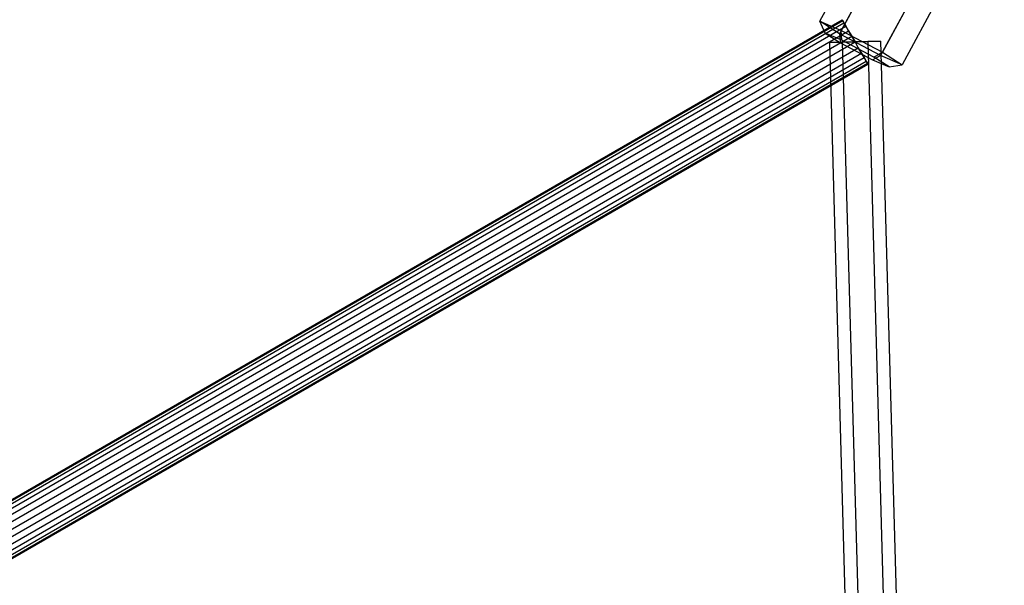
# Model space of a CAD drawing. Extents: x -4830 to 1580, y -1580 to 3330.
# Drawn here: x -2145 to -1818, y 1453 to 1641 of the extents above; entities that cross this region are included whole.
import ezdxf

# ---------------------------------------------------------------- set-up
doc = ezdxf.new("R2010")
doc.units = 0

msp = doc.modelspace()

# ---------------------------------------------------------------- linework, layer by layer
at = {"color": 0}
for p, q in [((-1879.093024, 1640.939705, 1079.98659), (-1864.653716, 1667.585113, 1079.999608)), ((-1857.513055, 1664.504802, 1091.60739), (-1871.952363, 1637.859395, 1091.594372)), ((-1858.11864, 1663.398603, 1068.456968), (-1872.557948, 1636.753195, 1068.44395)), ((-1844.442902, 1656.131783, 1068.52211), (-1858.88221, 1629.486375, 1068.509092)), ((-1843.837317, 1657.237982, 1091.672532), (-1858.276625, 1630.592574, 1091.659514)), ((-1837.302241, 1653.051473, 1080.129892), (-1851.741548, 1626.406065, 1080.116874)), ((-3087.330297, 939.480808, 1080), (-1871.632413, 1641.364309, 1080)), ((-3087.185482, 939.229981, 1082.199962), (-1871.487597, 1641.113481, 1082.199962)), ((-3087.185482, 939.229981, 1077.800038), (-1871.487597, 1641.113481, 1077.800038)), ((-1871.487597, 1641.113481, 1082.199962), (-1871.632413, 1641.364309, 1080)), ((-1871.632413, 1641.364309, 1080), (-1871.487597, 1641.113481, 1077.800038)), ((-1871.063021, 1640.378093, 1084.25), (-1871.487597, 1641.113481, 1082.199962)), ((-1871.487597, 1641.113481, 1077.800038), (-1871.063021, 1640.378093, 1075.75)), ((-3086.760905, 938.494592, 1084.25), (-1871.063021, 1640.378093, 1084.25)), ((-3086.760905, 938.494592, 1075.75), (-1871.063021, 1640.378093, 1075.75)), ((-3086.085501, 937.324758, 1086.010408), (-1870.387616, 1639.208258, 1086.010408)), ((-3086.085501, 937.324758, 1073.989592), (-1870.387616, 1639.208258, 1073.989592)), ((-1872.557948, 1636.753195, 1068.44395), (-1879.093024, 1640.939705, 1079.98659)), ((-1879.093024, 1640.939705, 1079.98659), (-1871.952363, 1637.859395, 1091.594372)), ((-1877.310684, 1636.964575, 1080), (-1879.093024, 1640.939705, 1079.98659)), ((-1871.952363, 1637.859395, 1091.594372), (-1858.276625, 1630.592574, 1091.659514)), ((-1871.765892, 1634.572684, 1089.013554), (-1871.952363, 1637.859395, 1091.594372)), ((-1870.387616, 1639.208258, 1086.010408), (-1871.063021, 1640.378093, 1084.25)), ((-1871.063021, 1640.378093, 1075.75), (-1870.387616, 1639.208258, 1073.989592)), ((-1869.507413, 1637.683701, 1087.361216), (-1870.387616, 1639.208258, 1086.010408)), ((-1870.387616, 1639.208258, 1073.989592), (-1869.507413, 1637.683701, 1072.638784)), ((-3085.205297, 935.8002, 1087.361216), (-1869.507413, 1637.683701, 1087.361216)), ((-3085.205297, 935.8002, 1072.638784), (-1869.507413, 1637.683701, 1072.638784)), ((-3084.180278, 934.024815, 1088.21037), (-1868.482394, 1635.908316, 1088.21037)), ((-3084.180278, 934.024815, 1071.78963), (-1868.482394, 1635.908316, 1071.78963)), ((-1877.310684, 1636.964575, 1080), (-1872.236135, 1633.71371, 1071.03703)), ((-1871.765892, 1634.572684, 1089.013554), (-1877.310684, 1636.964575, 1080)), ((-1858.88221, 1629.486375, 1068.509092), (-1872.557948, 1636.753195, 1068.44395)), ((-1872.557948, 1636.753195, 1068.44395), (-1872.236135, 1633.71371, 1071.03703)), ((-1861.146551, 1628.929929, 1089.064137), (-1871.765892, 1634.572684, 1089.013554)), ((-1868.482394, 1635.908316, 1088.21037), (-1869.507413, 1637.683701, 1087.361216)), ((-1869.507413, 1637.683701, 1072.638784), (-1868.482394, 1635.908316, 1071.78963)), ((-1867.382413, 1634.003093, 1088.5), (-1868.482394, 1635.908316, 1088.21037)), ((-1868.482394, 1635.908316, 1071.78963), (-1867.382413, 1634.003093, 1071.5)), ((-3083.080297, 932.119592, 1088.5), (-1867.382413, 1634.003093, 1088.5)), ((-3083.080297, 932.119592, 1071.5), (-1867.382413, 1634.003093, 1071.5)), ((-3081.980316, 930.214369, 1088.21037), (-1866.282432, 1632.09787, 1088.21037)), ((-3081.980316, 930.214369, 1071.78963), (-1866.282432, 1632.09787, 1071.78963)), ((-1871.630758, 1633.884517, 1087.361216), (-1875.879104, 1633.765942, 1080)), ((-1875.879104, 1633.765942, 1080), (-1871.630758, 1633.884517, 1072.638784)), ((-1875.879104, 1633.765942, 1080), (-1834.708266, 158.688958, 1080)), ((-1872.236135, 1633.71371, 1071.03703), (-1861.616793, 1628.070955, 1071.087613)), ((-1863.134067, 1634.121668, 1087.361216), (-1871.630758, 1633.884517, 1087.361216)), ((-1871.630758, 1633.884517, 1072.638784), (-1863.134067, 1634.121668, 1072.638784)), ((-1871.630758, 1633.884517, 1087.361216), (-1830.45992, 158.807533, 1087.361216)), ((-1871.630758, 1633.884517, 1072.638784), (-1830.45992, 158.807533, 1072.638784)), ((-1866.282432, 1632.09787, 1088.21037), (-1867.382413, 1634.003093, 1088.5)), ((-1867.382413, 1634.003093, 1071.5), (-1866.282432, 1632.09787, 1071.78963)), ((-1865.257413, 1630.322485, 1087.361216), (-1866.282432, 1632.09787, 1088.21037)), ((-1866.282432, 1632.09787, 1071.78963), (-1865.257413, 1630.322485, 1072.638784)), ((-1863.134067, 1634.121668, 1072.638784), (-1858.885722, 1634.240244, 1080)), ((-1858.885722, 1634.240244, 1080), (-1863.134067, 1634.121668, 1087.361216)), ((-1863.134067, 1634.121668, 1087.361216), (-1821.963229, 159.044684, 1087.361216)), ((-1863.134067, 1634.121668, 1072.638784), (-1821.963229, 159.044684, 1072.638784)), ((-1858.885722, 1634.240244, 1080), (-1817.714884, 159.163259, 1080)), ((-3080.955297, 928.438984, 1087.361216), (-1865.257413, 1630.322485, 1087.361216)), ((-3080.955297, 928.438984, 1072.638784), (-1865.257413, 1630.322485, 1072.638784)), ((-3080.075093, 926.914426, 1086.010408), (-1864.377209, 1628.797927, 1086.010408)), ((-3080.075093, 926.914426, 1073.989592), (-1864.377209, 1628.797927, 1073.989592)), ((-1864.377209, 1628.797927, 1086.010408), (-1865.257413, 1630.322485, 1087.361216)), ((-1865.257413, 1630.322485, 1072.638784), (-1864.377209, 1628.797927, 1073.989592)), ((-1863.701805, 1627.628093, 1084.25), (-1864.377209, 1628.797927, 1086.010408)), ((-1864.377209, 1628.797927, 1073.989592), (-1863.701805, 1627.628093, 1075.75)), ((-1861.616793, 1628.070955, 1071.087613), (-1858.88221, 1629.486375, 1068.509092)), ((-1861.616793, 1628.070955, 1071.087613), (-1856.072001, 1625.679064, 1080.101167)), ((-1861.146551, 1628.929929, 1089.064137), (-1858.276625, 1630.592574, 1091.659514)), ((-1856.072001, 1625.679064, 1080.101167), (-1861.146551, 1628.929929, 1089.064137)), ((-1851.741548, 1626.406065, 1080.116874), (-1858.88221, 1629.486375, 1068.509092)), ((-1858.276625, 1630.592574, 1091.659514), (-1851.741548, 1626.406065, 1080.116874)), ((-3079.399689, 925.744592, 1084.25), (-1863.701805, 1627.628093, 1084.25)), ((-3079.399689, 925.744592, 1075.75), (-1863.701805, 1627.628093, 1075.75)), ((-3078.975112, 925.009203, 1082.199962), (-1863.277228, 1626.892704, 1082.199962)), ((-3078.975112, 925.009203, 1077.800038), (-1863.277228, 1626.892704, 1077.800038)), ((-3078.830297, 924.758376, 1080), (-1863.132413, 1626.641877, 1080)), ((-1863.277228, 1626.892704, 1082.199962), (-1863.701805, 1627.628093, 1084.25)), ((-1863.701805, 1627.628093, 1075.75), (-1863.277228, 1626.892704, 1077.800038)), ((-1863.277228, 1626.892704, 1077.800038), (-1863.132413, 1626.641877, 1080)), ((-1863.132413, 1626.641877, 1080), (-1863.277228, 1626.892704, 1082.199962)), ((-1856.072001, 1625.679064, 1080.101167), (-1851.741548, 1626.406065, 1080.116874))]:
    msp.add_line(p, q, dxfattribs=at)

doc.saveas('drawing.dxf')
